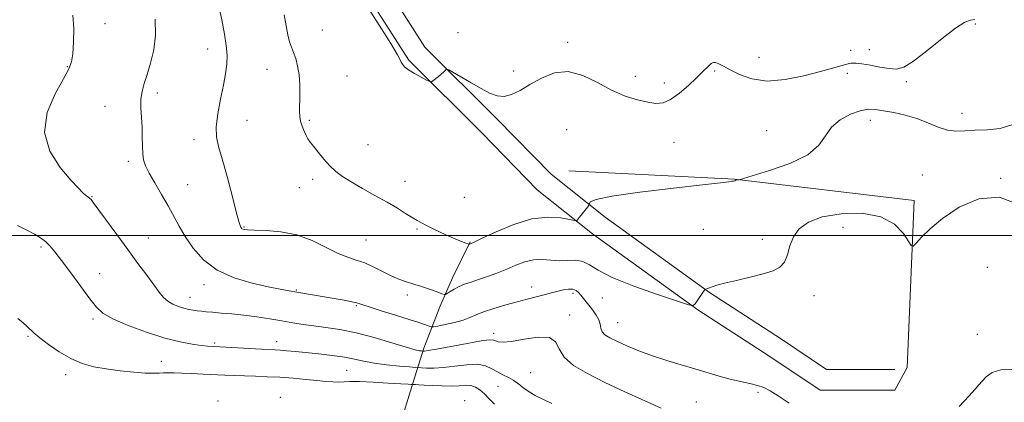
# Model space of a CAD drawing. Extents: x 2194800 to 2197700, y 352300 to 355200.
# Drawn here: x 2195593 to 2195953, y 353939 to 354079 of the extents above; entities that cross this region are included whole.
import ezdxf

# ---------------------------------------------------------------- set-up
doc = ezdxf.new("R2010")
doc.units = 0
doc.header["$MEASUREMENT"] = 0
for name, color, linetype, lineweight in [('32000', 7, 'Continuous', 0), ('DTM HARD BREAKLINE', 7, 'Continuous', 0), ('DTM SPOT ELEVATION', 2, 'Continuous', 13), ('INDEX CONTOUR', 41, 'Continuous', 13), ('INTERMEDIATE CONTOUR', 44, 'Continuous', 0)]:
    doc.layers.add(name, color=color, linetype=linetype, lineweight=lineweight)

msp = doc.modelspace()

# ---------------------------------------------------------------- linework, layer by layer
at = {"layer": '32000', "flags": 128}
msp.add_lwpolyline([(2195000, 354000), (2197500, 354000)], dxfattribs=at)
at = {"layer": 'DTM HARD BREAKLINE'}
for points in [[(2195667.39, 354185.4, 1039.33), (2195691.16, 354145.96, 1039.86), (2195719.55, 354103.25, 1039.86), (2195741.34, 354069.07, 1039.86), (2195767.72, 354042.8, 1040.32), (2195787.5, 354022.44, 1040.98), (2195807.28, 354006.69, 1042.42), (2195845.5, 353979.13, 1044.07), (2195871.86, 353962.08, 1044.79), (2195888.34, 353950.92, 1044.99), (2195913.34, 353950.97, 1045.06)], [(2195660.88, 354181.48, 1039.33), (2195684.74, 354141.89, 1039.86), (2195713.18, 354099.1, 1039.86), (2195735.38, 354064.28, 1039.86), (2195762.31, 354037.46, 1040.32), (2195782.39, 354016.8, 1040.98), (2195802.69, 354000.63, 1042.42), (2195841.21, 353972.85, 1044.07), (2195867.67, 353955.74, 1044.79), (2195886.02, 353943.32, 1044.99), (2195913.36, 353943.37, 1045.06)], [(2195794.08, 354023.77, 1041.44), (2195854.63, 354020.61, 1041.96), (2195920.46, 354012.85, 1043.61), (2195917.95, 353951.64, 1044.99), (2195913.36, 353943.37, 1045.06)], [(2195938.17, 353720.33, 1069.94), (2195880.16, 353767.59, 1067.63), (2195843.91, 353797.79, 1066.51), (2195808.97, 353826.67, 1066.51), (2195778.64, 353851.62, 1066.58), (2195761.51, 353864.74, 1066.51), (2195750.95, 353876.56, 1065.33), (2195736.43, 353897.59, 1063.22), (2195730.48, 353909.43, 1060.92), (2195731.76, 353929.17, 1056.25), (2195736.99, 353946.29, 1051.77), (2195740.91, 353958.8, 1047.63), (2195746.8, 353973.95, 1044.4), (2195751.38, 353984.49, 1043.41), (2195757.94, 353997.67, 1041.9)]]:
    msp.add_polyline3d(points, dxfattribs=at)
at = {"layer": 'DTM SPOT ELEVATION'}
for p in [(2195624.16, 354077.66, 1047.48), (2195703.82, 354075.31, 1041.17), (2195942.88, 354077.44, 1040.18), (2195753.47, 354074.36, 1039.35), (2195793.62, 354070.83, 1039.56), (2195661.73, 354068.39, 1044.68), (2195897.24, 354067.85, 1039.74), (2195903.99, 354068.04, 1039.76), (2195863.67, 354065.27, 1039.26), (2195610.35, 354061.82, 1048.09), (2195683.55, 354060.89, 1042.74), (2195773.77, 354060.24, 1039.48), (2195847.47, 354060.28, 1040.25), (2195712.76, 354058.41, 1040.97), (2195818.38, 354058.33, 1039.26), (2195895.98, 354059.37, 1040.21), (2195917.55, 354056.43, 1040.14), (2195829.03, 354055.89, 1039.39), (2195643.31, 354052.23, 1045.6), (2195624.24, 354047.29, 1046.76), (2195676.24, 354042.16, 1043.14), (2195698.99, 354042.22, 1041.78), (2195904.39, 354042.18, 1042.68), (2195937.97, 354044.72, 1041.38), (2195793.26, 354038.74, 1041.5), (2195866.47, 354038.45, 1041.08), (2195656.84, 354035.1, 1044.47), (2195720.44, 354033.27, 1041.27), (2195832.59, 354034.11, 1041.05), (2195632.7, 354027.23, 1046.4), (2195700.28, 354020.62, 1042.35), (2195923.46, 354022.22, 1043.24), (2195952.08, 354020.98, 1043.97), (2195654.42, 354018.64, 1045.06), (2195695.38, 354017.51, 1042.65), (2195734.09, 354019.84, 1041.39), (2195619.39, 354014.25, 1047.92), (2195755.75, 354013.96, 1041.07), (2195675.04, 354003.08, 1043.9), (2195738.42, 354002.38, 1042.16), (2195843.21, 354002.34, 1043.1), (2195894.35, 354003.05, 1044.76), (2195640.09, 353999.15, 1047.17), (2195600.73, 353995.85, 1050.27), (2195719.73, 353998.39, 1043.01), (2195864.84, 353998.57, 1043.6), (2195947.22, 353988.31, 1044.92), (2195622.21, 353986, 1049.28), (2195660.47, 353982.04, 1046.45), (2195780.44, 353981.1, 1045.36), (2195655.34, 353977.41, 1047.26), (2195694.29, 353980.11, 1045.87), (2195734.87, 353978.19, 1044.43), (2195795.53, 353978.88, 1046.37), (2195806.33, 353977.15, 1044.86), (2195883.83, 353978.03, 1044.44), (2195716.17, 353974.35, 1046.16), (2195794.35, 353970.95, 1047.55), (2195619.8, 353969.49, 1050.31), (2195811.85, 353968.04, 1045.19), (2195595.96, 353963.11, 1052.19), (2195766.56, 353964.15, 1047.55), (2195943.58, 353963.87, 1045.46), (2195664.32, 353960.64, 1049.74), (2195687.1, 353961.08, 1049.41), (2195644.87, 353953.92, 1051.24), (2195609.78, 353949.01, 1052.5), (2195712.65, 353950.69, 1051), (2195780.07, 353949.78, 1049.19), (2195768.07, 353944.83, 1050.84), (2195863.33, 353942.54, 1046.31), (2195665.61, 353939.41, 1053.88), (2195688.44, 353940.69, 1053.54), (2195755.86, 353939.48, 1053.53), (2195840.66, 353939.05, 1047.08)]:
    msp.add_point(p, dxfattribs=at)
at = {"layer": 'INDEX CONTOUR'}
for points in [[(2195942.661, 354079.121, 1040), (2195941.148, 354078.951, 1040), (2195938.986, 354078.14, 1040), (2195935.594, 354075.994, 1040), (2195930.689, 354072.168, 1040), (2195925.161, 354067.665, 1040), (2195920.193, 354063.83, 1040), (2195916.629, 354061.688, 1040), (2195913.939, 354060.993, 1040), (2195911.252, 354061.175, 1040), (2195907.949, 354061.731, 1040), (2195904.426, 354062.385, 1040), (2195901.328, 354062.922, 1040), (2195899.109, 354063.17, 1040), (2195897.437, 354063.116, 1040), (2195895.788, 354062.788, 1040), (2195893.65, 354062.197, 1040), (2195890.572, 354061.3, 1040), (2195886.117, 354060.037, 1040), (2195880.088, 354058.466, 1040), (2195873.25, 354057.11, 1040), (2195866.605, 354056.612, 1040), (2195860.98, 354057.393, 1040), (2195856.487, 354058.997, 1040), (2195853.056, 354060.747, 1040), (2195850.596, 354062.089, 1040), (2195848.898, 354062.943, 1040), (2195847.731, 354063.35, 1040), (2195846.869, 354063.352, 1040), (2195846.132, 354062.992, 1040), (2195845.349, 354062.311, 1040), (2195842.881, 354059.864, 1040), (2195840.742, 354057.771, 1040), (2195837.816, 354055.004, 1040), (2195834.492, 354052.117, 1040), (2195831.286, 354049.811, 1040), (2195828.541, 354048.62, 1040), (2195825.918, 354048.399, 1040), (2195822.906, 354048.836, 1040), (2195819.116, 354049.701, 1040), (2195814.638, 354051.099, 1040), (2195809.686, 354053.217, 1040), (2195804.46, 354056.032, 1040), (2195799.127, 354058.69, 1040), (2195793.837, 354060.129, 1040), (2195788.747, 354059.611, 1040), (2195784.011, 354057.704, 1040), (2195779.785, 354055.303, 1040), (2195776.173, 354053.184, 1040), (2195773.069, 354051.666, 1040), (2195770.318, 354050.949, 1040), (2195767.735, 354051.171, 1040), (2195765.037, 354052.214, 1040), (2195761.912, 354053.894, 1040), (2195758.225, 354055.986, 1040), (2195750.033, 354060.676, 1040), (2195749.372, 354060.946, 1040), (2195749.094, 354060.804, 1040), (2195748.723, 354060.442, 1040), (2195748.137, 354059.897, 1040), (2195747.306, 354059.165, 1040), (2195746.242, 354058.275, 1040), (2195744.267, 354056.673, 1040), (2195743.721, 354056.313, 1040), (2195743.124, 354056.389, 1040), (2195741.963, 354056.965, 1040), (2195739.923, 354058.046, 1040), (2195737.474, 354059.402, 1040), (2195735.283, 354060.744, 1040), (2195733.856, 354061.842, 1040), (2195733.077, 354062.722, 1040), (2195732.669, 354063.47, 1040), (2195732.277, 354064.339, 1040), (2195731.232, 354066.257, 1040), (2195728.789, 354070.322, 1040), (2195724.564, 354077.08, 1040), (2195715.41, 354091.529, 1040)], [(2195787.787, 353938.452, 1050), (2195784.452, 353940.058, 1050), (2195781.723, 353941.404, 1050), (2195779.458, 353942.708, 1050), (2195777.508, 353944.137, 1050), (2195775.712, 353945.597, 1050), (2195773.896, 353946.931, 1050), (2195771.936, 353948.042, 1050), (2195769.888, 353949.035, 1050), (2195767.849, 353950.074, 1050), (2195765.837, 353951.237, 1050), (2195763.537, 353952.268, 1050), (2195760.551, 353952.828, 1050), (2195756.651, 353952.704, 1050), (2195752.288, 353952.174, 1050), (2195748.084, 353951.64, 1050), (2195744.563, 353951.413, 1050), (2195741.866, 353951.43, 1050), (2195740.041, 353951.539, 1050), (2195737.846, 353951.708, 1050), (2195735.728, 353951.881, 1050), (2195731.98, 353952.202, 1050), (2195727.296, 353952.67, 1050), (2195722.698, 353953.267, 1050), (2195718.919, 353953.969, 1050), (2195715.54, 353954.716, 1050), (2195711.853, 353955.439, 1050), (2195707.374, 353956.082, 1050), (2195702.494, 353956.636, 1050), (2195693.894, 353957.499, 1050), (2195690.743, 353957.805, 1050), (2195688.335, 353958.019, 1050), (2195686.487, 353958.147, 1050), (2195681.458, 353958.392, 1050), (2195664.003, 353959.327, 1050), (2195661.738, 353959.492, 1050), (2195659.388, 353959.741, 1050), (2195656.141, 353960.187, 1050), (2195651.759, 353961.021, 1050), (2195646.148, 353962.454, 1050), (2195639.439, 353964.587, 1050), (2195632.658, 353967.08, 1050), (2195627.051, 353969.48, 1050), (2195623.46, 353971.531, 1050), (2195621.077, 353973.759, 1050), (2195618.684, 353976.882, 1050), (2195615.397, 353981.326, 1050), (2195611.671, 353986.332, 1050), (2195608.292, 353990.846, 1050), (2195605.839, 353994.07, 1050), (2195604.051, 353996.224, 1050), (2195602.454, 353997.783, 1050), (2195600.633, 353999.162, 1050), (2195598.392, 354000.539, 1050), (2195595.592, 354002.034, 1050), (2195592.179, 354003.716, 1050)]]:
    msp.add_polyline3d(points, dxfattribs=at)
at = {"layer": 'INTERMEDIATE CONTOUR'}
for points in [[(2195959.085, 354011.308, 1044), (2195951.69, 354014.039, 1044), (2195944.115, 354013.423, 1044), (2195936.983, 354010.345, 1044), (2195930.897, 354006.279, 1044), (2195926.321, 354002.493, 1044), (2195923.163, 353999.403, 1044), (2195921.197, 353997.217, 1044), (2195920.129, 353996.131, 1044), (2195919.402, 353996.303, 1044), (2195916.511, 354000.803, 1044), (2195913.289, 354004.18, 1044), (2195908.29, 354006.912, 1044), (2195901.398, 354008.146, 1044), (2195893.754, 354007.994, 1044), (2195886.816, 354006.818, 1044), (2195881.726, 354004.931, 1044), (2195878.354, 354002.466, 1044), (2195876.253, 353999.51, 1044), (2195874.97, 353996.215, 1044), (2195874.033, 353992.979, 1044), (2195872.958, 353990.263, 1044), (2195871.306, 353988.387, 1044), (2195868.794, 353987.099, 1044), (2195865.177, 353986.005, 1044), (2195860.425, 353984.808, 1044), (2195855.358, 353983.592, 1044), (2195851.009, 353982.535, 1044), (2195848.154, 353981.774, 1044), (2195846.526, 353981.265, 1044), (2195843.878, 353980.291, 1044), (2195843.846, 353980.256, 1044), (2195840.26, 353975.031, 1044), (2195839.566, 353974.396, 1044), (2195837.896, 353974.628, 1044), (2195833.821, 353975.928, 1044), (2195826.542, 353978.36, 1044), (2195817.791, 353981.456, 1044), (2195809.932, 353984.61, 1044), (2195804.73, 353987.301, 1044), (2195801.556, 353989.322, 1044), (2195799.181, 353990.547, 1044), (2195796.6, 353990.945, 1044), (2195793.71, 353990.872, 1044), (2195790.634, 353990.775, 1044), (2195787.476, 353990.967, 1044), (2195784.283, 353991.198, 1044), (2195781.085, 353991.081, 1044), (2195777.895, 353990.338, 1044), (2195774.65, 353989.117, 1044), (2195771.267, 353987.684, 1044), (2195767.72, 353986.265, 1044), (2195764.205, 353984.962, 1044), (2195760.972, 353983.844, 1044), (2195758.21, 353982.943, 1044), (2195755.868, 353982.155, 1044), (2195753.832, 353981.34, 1044), (2195752.028, 353980.41, 1044), (2195750.534, 353979.494, 1044), (2195749.466, 353978.772, 1044), (2195748.85, 353978.392, 1044), (2195748.344, 353978.36, 1044), (2195747.514, 353978.648, 1044), (2195746.044, 353979.214, 1044), (2195744.088, 353979.948, 1044), (2195741.919, 353980.728, 1044), (2195739.766, 353981.45, 1044), (2195737.693, 353982.106, 1044), (2195733.801, 353983.295, 1044), (2195731.727, 353984.04, 1044), (2195729.216, 353985.14, 1044), (2195722.66, 353988.428, 1044), (2195719.276, 353989.951, 1044), (2195716.194, 353991.035, 1044), (2195713.1, 353992.042, 1044), (2195709.538, 353993.486, 1044), (2195705.162, 353995.68, 1044), (2195700.062, 353998.149, 1044), (2195694.44, 354000.216, 1044), (2195688.585, 354001.381, 1044), (2195683.158, 354001.839, 1044), (2195678.91, 354001.956, 1044), (2195676.365, 354002.043, 1044), (2195675.144, 354002.16, 1044), (2195674.644, 354002.316, 1044), (2195674.353, 354002.513, 1044), (2195674.133, 354002.764, 1044), (2195673.936, 354003.086, 1044), (2195673.687, 354003.643, 1044), (2195673.197, 354005.21, 1044), (2195672.249, 354008.712, 1044), (2195670.721, 354014.629, 1044), (2195668.893, 354021.667, 1044), (2195667.137, 354028.086, 1044), (2195665.786, 354032.648, 1044), (2195665, 354036.128, 1044), (2195664.898, 354039.802, 1044), (2195665.513, 354044.59, 1044), (2195666.543, 354049.978, 1044), (2195667.604, 354055.098, 1044), (2195668.374, 354059.299, 1044), (2195668.796, 354062.819, 1044), (2195668.876, 354066.118, 1044), (2195668.615, 354069.646, 1044), (2195667.985, 354073.814, 1044), (2195666.953, 354079.028, 1044), (2195665.459, 354085.546, 1044)], [(2195827.772, 353936.781, 1048), (2195814.577, 353942.788, 1048), (2195807.222, 353946.215, 1048), (2195800.813, 353949.41, 1048), (2195795.769, 353952.434, 1048), (2195792.349, 353955.452, 1048), (2195790.534, 353958.501, 1048), (2195789.193, 353961.106, 1048), (2195786.92, 353962.664, 1048), (2195782.772, 353962.801, 1048), (2195777.681, 353962.068, 1048), (2195773.044, 353961.246, 1048), (2195769.938, 353960.945, 1048), (2195768.159, 353961.087, 1048), (2195767.181, 353961.422, 1048), (2195766.411, 353961.71, 1048), (2195764.977, 353961.757, 1048), (2195761.939, 353961.378, 1048), (2195756.795, 353960.484, 1048), (2195745.617, 353958.388, 1048), (2195742.543, 353957.856, 1048), (2195741.192, 353957.676, 1048), (2195740.774, 353957.666, 1048), (2195740.101, 353957.72, 1048), (2195739.381, 353957.814, 1048), (2195737.709, 353958.192, 1048), (2195734.437, 353959.113, 1048), (2195729.199, 353960.711, 1048), (2195722.753, 353962.623, 1048), (2195716.141, 353964.36, 1048), (2195710.213, 353965.557, 1048), (2195705.066, 353966.323, 1048), (2195700.607, 353966.895, 1048), (2195696.692, 353967.465, 1048), (2195692.96, 353968.083, 1048), (2195688.997, 353968.757, 1048), (2195684.515, 353969.481, 1048), (2195679.731, 353970.192, 1048), (2195674.984, 353970.812, 1048), (2195670.589, 353971.285, 1048), (2195666.737, 353971.629, 1048), (2195663.595, 353971.884, 1048), (2195661.249, 353972.086, 1048), (2195659.472, 353972.263, 1048), (2195657.959, 353972.437, 1048), (2195656.447, 353972.639, 1048), (2195654.832, 353972.921, 1048), (2195653.052, 353973.344, 1048), (2195651.086, 353973.963, 1048), (2195649.086, 353974.814, 1048), (2195647.244, 353975.926, 1048), (2195645.661, 353977.359, 1048), (2195644.067, 353979.296, 1048), (2195639.473, 353985.475, 1048), (2195636.232, 353989.812, 1048), (2195632.498, 353994.842, 1048), (2195628.469, 354000.329, 1048), (2195619.912, 354012.064, 1048), (2195619.073, 354013.159, 1048), (2195618.66, 354013.587, 1048), (2195618.258, 354013.899, 1048), (2195617.742, 354014.281, 1048), (2195617.058, 354014.827, 1048), (2195616.089, 354015.701, 1048), (2195614.453, 354017.353, 1048), (2195611.705, 354020.299, 1048), (2195607.756, 354024.897, 1048), (2195603.951, 354030.865, 1048), (2195601.998, 354037.76, 1048), (2195603.036, 354045.056, 1048), (2195605.944, 354051.918, 1048), (2195609.035, 354057.423, 1048), (2195610.987, 354061.023, 1048), (2195611.932, 354063.649, 1048), (2195612.368, 354066.604, 1048), (2195612.673, 354070.831, 1048), (2195612.764, 354075.831, 1048), (2195612.437, 354080.745, 1048)], [(2195874.72, 353938.636, 1046), (2195870.66, 353941.275, 1046), (2195867.731, 353943.125, 1046), (2195865.455, 353944.302, 1046), (2195863.153, 353945.095, 1046), (2195860.284, 353945.771, 1046), (2195856.879, 353946.481, 1046), (2195853.111, 353947.349, 1046), (2195849.107, 353948.468, 1046), (2195840.171, 353951.208, 1046), (2195835.116, 353952.677, 1046), (2195829.849, 353954.228, 1046), (2195824.614, 353955.922, 1046), (2195819.66, 353957.776, 1046), (2195815.244, 353959.624, 1046), (2195811.627, 353961.256, 1046), (2195808.999, 353962.535, 1046), (2195807.264, 353963.614, 1046), (2195806.257, 353964.717, 1046), (2195805.776, 353966.024, 1046), (2195805.484, 353967.526, 1046), (2195805.007, 353969.17, 1046), (2195804.075, 353970.896, 1046), (2195802.827, 353972.623, 1046), (2195800.309, 353975.748, 1046), (2195798.359, 353978.211, 1046), (2195797.546, 353979.181, 1046), (2195796.657, 353979.906, 1046), (2195795.497, 353980.303, 1046), (2195793.93, 353980.325, 1046), (2195792.077, 353980.062, 1046), (2195790.119, 353979.637, 1046), (2195788.188, 353979.154, 1046), (2195784.068, 353978.062, 1046), (2195778.71, 353976.688, 1046), (2195775.153, 353975.748, 1046), (2195770.921, 353974.578, 1046), (2195766.566, 353973.289, 1046), (2195762.787, 353972.03, 1046), (2195760.041, 353970.914, 1046), (2195757.814, 353969.926, 1046), (2195755.351, 353969.017, 1046), (2195752.159, 353968.159, 1046), (2195748.785, 353967.414, 1046), (2195746.041, 353966.867, 1046), (2195744.484, 353966.584, 1046), (2195743.664, 353966.571, 1046), (2195742.874, 353966.817, 1046), (2195741.482, 353967.323, 1046), (2195739.127, 353968.134, 1046), (2195735.519, 353969.31, 1046), (2195730.617, 353970.842, 1046), (2195725.367, 353972.464, 1046), (2195720.964, 353973.845, 1046), (2195718.225, 353974.746, 1046), (2195716.452, 353975.304, 1046), (2195714.567, 353975.753, 1046), (2195711.751, 353976.277, 1046), (2195704.462, 353977.516, 1046), (2195700.866, 353978.147, 1046), (2195694.485, 353979.285, 1046), (2195691.622, 353979.776, 1046), (2195688.358, 353980.362, 1046), (2195683.985, 353981.223, 1046), (2195678.094, 353982.54, 1046), (2195671.483, 353984.515, 1046), (2195665.244, 353987.353, 1046), (2195660.248, 353991.128, 1046), (2195656.449, 353995.414, 1046), (2195653.576, 353999.657, 1046), (2195651.34, 354003.456, 1046), (2195647.321, 354010.842, 1046), (2195644.919, 354015.057, 1046), (2195642.472, 354019.277, 1046), (2195640.412, 354022.914, 1046), (2195639.065, 354025.586, 1046), (2195638.33, 354027.727, 1046), (2195638, 354029.973, 1046), (2195637.882, 354032.813, 1046), (2195637.838, 354036.145, 1046), (2195637.743, 354039.718, 1046), (2195637.527, 354043.303, 1046), (2195637.334, 354046.745, 1046), (2195637.363, 354049.913, 1046), (2195637.769, 354052.765, 1046), (2195638.538, 354055.642, 1046), (2195639.616, 354058.975, 1046), (2195640.893, 354063.101, 1046), (2195642.041, 354067.975, 1046), (2195642.676, 354073.454, 1046), (2195642.545, 354079.29, 1046)], [(2195956.236, 354040.573, 1042), (2195951.967, 354039.179, 1042), (2195947.239, 354038.727, 1042), (2195942.749, 354038.6, 1042), (2195939.006, 354038.352, 1042), (2195935.777, 354038.21, 1042), (2195932.639, 354038.571, 1042), (2195929.243, 354039.693, 1042), (2195925.521, 354041.275, 1042), (2195921.478, 354042.875, 1042), (2195917.184, 354044.139, 1042), (2195912.981, 354045.065, 1042), (2195909.28, 354045.733, 1042), (2195906.323, 354046.179, 1042), (2195903.679, 354046.24, 1042), (2195900.748, 354045.707, 1042), (2195897.153, 354044.418, 1042), (2195893.399, 354042.402, 1042), (2195890.212, 354039.739, 1042), (2195887.954, 354036.54, 1042), (2195885.53, 354033.062, 1042), (2195881.485, 354029.597, 1042), (2195874.96, 354026.423, 1042), (2195867.489, 354023.776, 1042), (2195861.205, 354021.875, 1042), (2195856.36, 354020.473, 1042), (2195856.054, 354020.411, 1042), (2195855.57, 354020.369, 1042), (2195855.316, 354020.322, 1042), (2195855.124, 354020.254, 1042), (2195854.824, 354020.103, 1042), (2195854.627, 354020.044, 1042), (2195854.292, 354019.982, 1042), (2195853.718, 354019.891, 1042), (2195852.56, 354019.726, 1042), (2195849.502, 354019.348, 1042), (2195842.984, 354018.596, 1042), (2195832.287, 354017.381, 1042), (2195820.049, 354015.908, 1042), (2195809.752, 354014.454, 1042), (2195803.994, 354013.25, 1042), (2195801.855, 354012.344, 1042), (2195801.53, 354011.738, 1042), (2195801.496, 354011.393, 1042), (2195801.351, 354011.089, 1042), (2195800.969, 354010.568, 1042), (2195799.41, 354008.526, 1042), (2195798.553, 354007.431, 1042), (2195797.859, 354006.584, 1042), (2195797.018, 354005.62, 1042), (2195796.751, 354005.447, 1042), (2195796.046, 354005.511, 1042), (2195794.298, 354005.87, 1042), (2195791.04, 354006.459, 1042), (2195786.368, 354006.746, 1042), (2195780.517, 354006.08, 1042), (2195773.871, 354004.076, 1042), (2195767.419, 354001.405, 1042), (2195762.3, 353999.008, 1042), (2195759.335, 353997.601, 1042), (2195758.058, 353997.015, 1042), (2195757.686, 353996.863, 1042), (2195757.515, 353996.833, 1042), (2195757.163, 353996.932, 1042), (2195756.327, 353997.245, 1042), (2195754.784, 353997.837, 1042), (2195752.628, 353998.698, 1042), (2195750.033, 353999.801, 1042), (2195747.195, 354001.092, 1042), (2195744.403, 354002.427, 1042), (2195741.968, 354003.635, 1042), (2195740.08, 354004.614, 1042), (2195738.439, 354005.538, 1042), (2195736.621, 354006.646, 1042), (2195734.262, 354008.133, 1042), (2195731.238, 354010.008, 1042), (2195727.476, 354012.233, 1042), (2195723.03, 354014.734, 1042), (2195718.428, 354017.29, 1042), (2195714.32, 354019.638, 1042), (2195711.174, 354021.62, 1042), (2195708.732, 354023.468, 1042), (2195706.558, 354025.517, 1042), (2195704.332, 354027.966, 1042), (2195702.212, 354030.509, 1042), (2195700.474, 354032.704, 1042), (2195699.301, 354034.255, 1042), (2195698.517, 354035.437, 1042), (2195697.851, 354036.663, 1042), (2195697.106, 354038.244, 1042), (2195696.368, 354040.06, 1042), (2195695.795, 354041.885, 1042), (2195695.501, 354043.599, 1042), (2195695.431, 354045.505, 1042), (2195695.545, 354051.364, 1042), (2195695.513, 354055.185, 1042), (2195695.267, 354058.934, 1042), (2195694.734, 354062.17, 1042), (2195694.006, 354064.87, 1042), (2195693.22, 354067.109, 1042), (2195692.486, 354069.025, 1042), (2195691.807, 354071.001, 1042), (2195691.161, 354073.488, 1042), (2195690.507, 354076.818, 1042), (2195689.735, 354080.875, 1042)], [(2195766.863, 353938.225, 1052), (2195764.914, 353940.212, 1052), (2195763.111, 353941.989, 1052), (2195761.478, 353943.426, 1052), (2195759.892, 353944.457, 1052), (2195758.196, 353945.03, 1052), (2195756.237, 353945.146, 1052), (2195753.881, 353945.005, 1052), (2195750.998, 353944.859, 1052), (2195747.576, 353944.897, 1052), (2195744.079, 353945.066, 1052), (2195741.088, 353945.25, 1052), (2195739.045, 353945.358, 1052), (2195737.828, 353945.401, 1052), (2195736.612, 353945.424, 1052), (2195736.341, 353945.448, 1052), (2195735.245, 353945.525, 1052), (2195732.572, 353945.698, 1052), (2195727.932, 353945.986, 1052), (2195722.382, 353946.29, 1052), (2195717.341, 353946.49, 1052), (2195713.869, 353946.501, 1052), (2195709.722, 353946.342, 1052), (2195707.645, 353946.401, 1052), (2195705.059, 353946.594, 1052), (2195701.768, 353946.904, 1052), (2195697.671, 353947.303, 1052), (2195693.043, 353947.721, 1052), (2195688.255, 353948.075, 1052), (2195683.625, 353948.307, 1052), (2195679.272, 353948.454, 1052), (2195675.26, 353948.573, 1052), (2195671.594, 353948.715, 1052), (2195668.03, 353948.885, 1052), (2195660.126, 353949.285, 1052), (2195655.976, 353949.479, 1052), (2195652.31, 353949.629, 1052), (2195649.493, 353949.709, 1052), (2195647.366, 353949.72, 1052), (2195645.639, 353949.67, 1052), (2195643.984, 353949.58, 1052), (2195641.92, 353949.535, 1052), (2195638.928, 353949.632, 1052), (2195634.692, 353949.947, 1052), (2195629.706, 353950.461, 1052), (2195624.663, 353951.132, 1052), (2195620.097, 353951.964, 1052), (2195615.88, 353953.146, 1052), (2195611.724, 353954.909, 1052), (2195607.472, 353957.359, 1052), (2195603.504, 353960.075, 1052), (2195600.33, 353962.509, 1052), (2195598.28, 353964.264, 1052), (2195595.752, 353966.701, 1052), (2195594.21, 353968.031, 1052), (2195592.278, 353969.579, 1052)], [(2195956.242, 353950.951, 1046), (2195952.165, 353950.831, 1046), (2195949.065, 353949.812, 1046), (2195946.879, 353948.251, 1046), (2195945.357, 353946.642, 1046), (2195944.184, 353945.283, 1046), (2195942.786, 353943.688, 1046), (2195940.522, 353941.173, 1046), (2195936.958, 353937.397, 1046)]]:
    msp.add_polyline3d(points, dxfattribs=at)

doc.saveas('drawing.dxf')
